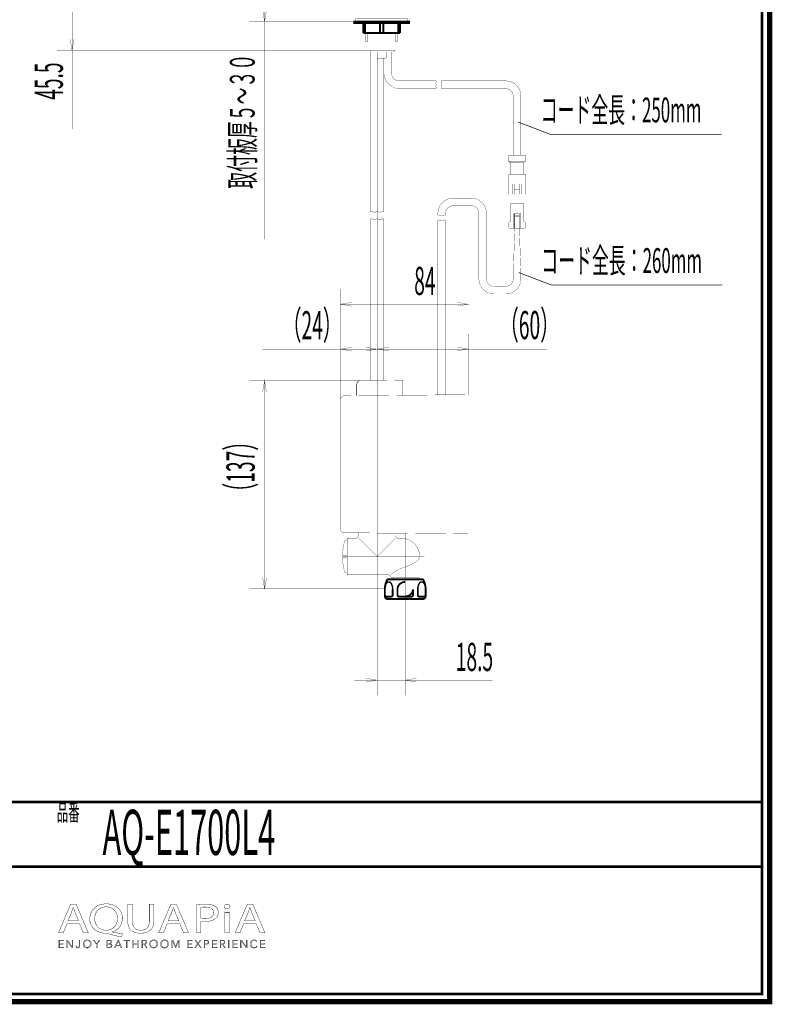
# Model space of a CAD drawing. Extents: x 33 to 231, y -260 to 23.
# Drawn here: x 132 to 231, y -260 to -130 of the extents above; entities that cross this region are included whole.
import ezdxf
from ezdxf.enums import TextEntityAlignment as Align

# ---------------------------------------------------------------- set-up
doc = ezdxf.new("R2010")
doc.units = 0
doc.linetypes.add('AIGENLINE001', pattern=[2, 1.25, -0.25, 0.25, -0.25])
doc.layers.add('LAYER_1', color=7, linetype='CONTINUOUS')
doc.layers.add('LAYER_6', color=7, linetype='CONTINUOUS')
doc.styles.get("Standard").update_dxf_attribs({"font": 'TXT', "bigfont": 'BIGFONT'})

# ---------------------------------------------------------------- blocks, each defined once
blk = doc.blocks.new('AIGNBL01040005')
at = {"layer": 'LAYER_1', "const_width": 0.05}
for points in [[(138.3767, -249.1011), (137.891, -250.2793), (137.2664, -250.2793), (138.857, -246.5355), (139.586, -246.5355), (141.1828, -250.2793), (140.5365, -250.2793), (140.0369, -249.1011)], [(139.9115, -248.7245), (139.4533, -247.6459), (139.2101, -246.963), (139.1967, -246.963), (138.9603, -247.6414), (138.5021, -248.7245)]]:
    blk.add_lwpolyline(points, close=True, dxfattribs=at)
blk = doc.blocks.new('AIGNBL01040006')
at = {"layer": 'LAYER_1', "const_width": 0.05}
for points in [[(145.5226, -250.8295, -0.01588996), (143.7311, -250.3954), (143.4465, -250.3406, -0.08603985), (142.5648, -250.1665, -0.09807604), (141.9131, -249.7557, -0.20948866), (141.3839, -248.4469, -0.09686883), (141.5276, -247.6779, -0.20464925), (142.5693, -246.6597, -0.0982281), (143.5644, -246.4745, -0.08551092), (144.4282, -246.615, -0.10042649), (145.0896, -247.0069, -0.2141382), (145.6617, -248.3686, -0.09538251), (145.5236, -249.1322, -0.21450047), (144.5063, -250.1049, -0.02339472), (144.3281, -250.1628), (144.3281, -250.1852), (145.6965, -250.424)], [(145.0233, -248.39, 0.10714655), (144.8729, -247.6894, 0.29772219), (143.5433, -246.8687, 0.10721602), (142.8575, -247.0073, 0.23853751), (142.0749, -248.007, 0.05759145), (142.0296, -248.4344, 0.21822363), (142.5575, -249.6231, 0.17718918), (143.5161, -249.9468, 0.10756969), (144.1932, -249.8086, 0.23698298), (144.9758, -248.8146, 0.05604945)]]:
    blk.add_lwpolyline(points, format="xyb", close=True, dxfattribs=at)
blk = doc.blocks.new('AIGNBL01040007')
at = {"layer": 'LAYER_1', "const_width": 0.05}
blk.add_lwpolyline([(146.9815, -246.5355), (146.9815, -248.7517, 0.11447266), (147.1146, -249.4136, 0.1464766), (147.4628, -249.7966, 0.1363197), (148.0716, -249.9468, 0.12193631), (148.6913, -249.8128, 0.15032912), (149.0609, -249.446, 0.12559212), (149.2105, -248.7517), (149.2105, -246.5355), (149.8217, -246.5355), (149.8217, -248.7187, -0.10001865), (149.6875, -249.4569, -0.12148268), (149.3164, -249.9606, -0.11058847), (148.6945, -250.2654, -0.06129767), (148.0509, -250.3406, -0.09420892), (147.2365, -250.2032, -0.24315751), (146.4378, -249.2978, -0.0631947), (146.3707, -248.7404), (146.3707, -246.5355)], format="xyb", close=True, dxfattribs=at)
blk = doc.blocks.new('AIGNBL01040008')
at = {"layer": 'LAYER_1', "const_width": 0.05}
for points in [[(151.5573, -249.1011), (151.0709, -250.2793), (150.447, -250.2793), (152.0365, -246.5355), (152.7655, -246.5355), (154.3623, -250.2793), (153.7167, -250.2793), (153.2175, -249.1011)], [(153.0921, -248.7245), (152.6332, -247.6459), (152.3897, -246.963), (152.3759, -246.963), (152.1402, -247.6414), (151.682, -248.7245)]]:
    blk.add_lwpolyline(points, close=True, dxfattribs=at)
blk = doc.blocks.new('AIGNBL01040009')
at = {"layer": 'LAYER_1', "const_width": 0.05}
for points in [[(155.3969, -246.58, -0.03256094), (156.5576, -246.5072, -0.08241613), (157.5173, -246.6416, -0.07669938), (157.8691, -246.8184, -0.24849137), (158.279, -247.6018, -0.22635353), (157.9177, -248.4014, -0.10983948), (157.2932, -248.7128, -0.06564068), (156.4872, -248.8127, -0.06243203), (156.0015, -248.7793), (156.0015, -250.2793), (155.3969, -250.2793)], [(156.0015, -248.3852, 0.04167859), (156.501, -248.4245, 0.10336823), (157.216, -248.2977, 0.30026157), (157.6751, -247.6242, 0.17360952), (157.5412, -247.2193, 0.15180494), (157.1227, -246.9614, 0.06878722), (156.5713, -246.891, 0.06405989), (156.0015, -246.93)]]:
    blk.add_lwpolyline(points, format="xyb", close=True, dxfattribs=at)
blk = doc.blocks.new('AIGNBL0104000A')
at = {"layer": 'LAYER_1', "const_width": 0.05}
blk.add_lwpolyline([(159.8218, -246.8352, -0.27598704), (159.6829, -247.0742, -0.1267055), (159.4325, -247.1356, -0.22399562), (159.1241, -247.0039, -0.17054528), (159.0645, -246.8352, -0.2641884), (159.2127, -246.5896, -0.12917924), (159.4459, -246.53, -0.22516817), (159.761, -246.6599, -0.16930998)], format="xyb", close=True, dxfattribs=at)
blk.add_lwpolyline([(159.1407, -250.2793), (159.1407, -247.5907), (159.7515, -247.5907), (159.7515, -250.2793)], close=True, dxfattribs=at)
blk = doc.blocks.new('AIGNBL0104000B')
at = {"layer": 'LAYER_1', "const_width": 0.05}
for points in [[(161.6118, -249.1011), (161.1271, -250.2793), (160.5015, -250.2793), (162.0918, -246.5355), (162.8211, -246.5355), (164.4186, -250.2793), (163.7719, -250.2793), (163.2727, -249.1011)], [(163.1473, -248.7245), (162.6891, -247.6459), (162.4466, -246.963), (162.4321, -246.963), (162.1961, -247.6414), (161.7379, -248.7245)]]:
    blk.add_lwpolyline(points, close=True, dxfattribs=at)
blk = doc.blocks.new('AIGNBL01030004')
at = {"layer": 'LAYER_1'}
for name in ['AIGNBL01040005', 'AIGNBL01040006', 'AIGNBL01040007', 'AIGNBL01040008', 'AIGNBL01040009', 'AIGNBL0104000A', 'AIGNBL0104000B']:
    blk.add_blockref(name, (0, 0), dxfattribs=at)
blk = doc.blocks.new('AIGNBL01020003')
at = {"layer": 'LAYER_1'}
blk.add_blockref('AIGNBL01030004', (0, 0), dxfattribs=at)
blk = doc.blocks.new('AIGNBL0103000D')
at = {"layer": 'LAYER_1', "const_width": 0.05}
blk.add_lwpolyline([(137.3756, -252.1676), (137.9258, -252.1676), (137.9258, -252.2609), (137.2715, -252.2609), (137.2715, -251.2339), (137.9082, -251.2339), (137.9082, -251.3266), (137.3756, -251.3266), (137.3756, -251.6787), (137.8734, -251.6787), (137.8734, -251.7717), (137.3756, -251.7717)], close=True, dxfattribs=at)
blk = doc.blocks.new('AIGNBL0103000E')
at = {"layer": 'LAYER_1', "const_width": 0.05}
blk.add_lwpolyline([(139.0589, -252.1079), (139.0613, -252.1079), (139.0613, -251.2339), (139.1663, -251.2339), (139.1663, -252.2609), (139.0365, -252.2609), (138.4384, -251.3772), (138.435, -251.3772), (138.435, -252.2609), (138.3306, -252.2609), (138.3306, -251.2339), (138.4611, -251.2339)], close=True, dxfattribs=at)
blk = doc.blocks.new('AIGNBL0103000F')
at = {"layer": 'LAYER_1', "const_width": 0.05}
blk.add_lwpolyline([(139.637, -252.0501), (139.691, -252.1527, 0.17917392), (139.8034, -252.1937), (139.8922, -252.1744), (139.948, -252.1214), (139.9763, -252.0453), (139.9853, -251.956), (139.9853, -251.2339), (140.0893, -251.2339), (140.0893, -251.965), (140.0783, -252.0718), (140.0369, -252.1765), (139.9529, -252.2554), (139.8147, -252.2868, -0.18823279), (139.6311, -252.2268, -0.1779709), (139.5391, -252.0769)], format="xyb", close=True, dxfattribs=at)
blk = doc.blocks.new('AIGNBL01030010')
at = {"layer": 'LAYER_1', "const_width": 0.05}
for points in [[(141.5693, -251.7469, -0.1043483), (141.5279, -251.9629, -0.10138652), (141.4163, -252.1338), (141.2458, -252.2461, -0.09497961), (141.0332, -252.2868, -0.10036762), (140.8207, -252.2461), (140.6512, -252.1338, -0.09474437), (140.5389, -251.9629, -0.09317427), (140.4986, -251.7469, -0.10525315), (140.5389, -251.5306, -0.10001383), (140.6512, -251.3604, -0.09581503), (140.8207, -251.2481, -0.09561956), (141.0332, -251.2071, -0.10247825), (141.2458, -251.2481, -0.10147866), (141.4163, -251.3604, -0.09815578), (141.5279, -251.5306, -0.09523735)], [(141.4584, -251.7476), (141.4301, -251.5767), (141.3454, -251.4344), (141.211, -251.337, 0.10262376), (141.0332, -251.3001, 0.1147987), (140.8558, -251.337), (140.7225, -251.4344), (140.6374, -251.5767), (140.6081, -251.7476), (140.6374, -251.9188), (140.7225, -252.0607), (140.8558, -252.1575), (141.0332, -252.1937, 0.1185101), (141.211, -252.1575), (141.3454, -252.0607), (141.4301, -251.9188)]]:
    blk.add_lwpolyline(points, format="xyb", close=True, dxfattribs=at)
blk = doc.blocks.new('AIGNBL01030011')
at = {"layer": 'LAYER_1', "const_width": 0.05}
blk.add_lwpolyline([(142.3393, -252.2609), (142.2349, -252.2609), (142.2349, -251.8182), (141.8504, -251.2339), (141.9813, -251.2339), (142.2904, -251.7311), (142.6022, -251.2339), (142.7234, -251.2339), (142.3393, -251.8182)], close=True, dxfattribs=at)
blk = doc.blocks.new('AIGNBL01030012')
at = {"layer": 'LAYER_1', "const_width": 0.05}
for points in [[(143.6236, -251.2339), (143.9288, -251.2339), (144.047, -251.2457), (144.1528, -251.288), (144.2307, -251.3686), (144.2603, -251.4961, -0.17789512), (144.2103, -251.6373, -0.16148292), (144.078, -251.7166), (144.078, -251.7194, -0.17365114), (144.2434, -251.7969, -0.1925338), (144.3099, -251.9764), (144.2823, -252.0928), (144.2062, -252.1831), (144.0866, -252.2402), (143.9275, -252.2609), (143.6236, -252.2609)], [(143.7277, -252.171), (143.9223, -252.171), (144.0301, -252.1596), (144.1204, -252.1252), (144.181, -252.0625), (144.2048, -251.9705, 0.25466614), (144.1362, -251.8189, 0.1385096), (143.9413, -251.7686), (143.7277, -251.7686)]]:
    blk.add_lwpolyline(points, format="xyb", close=True, dxfattribs=at)
blk.add_lwpolyline([(143.7277, -251.6832), (143.9382, -251.6832), (144.0146, -251.6742), (144.0842, -251.6453), (144.1362, -251.5888), (144.1552, -251.5034), (144.1362, -251.4203), (144.0835, -251.3638), (144.005, -251.3328), (143.9089, -251.3235), (143.7277, -251.3235)], close=True, dxfattribs=at)
blk = doc.blocks.new('AIGNBL01030013')
at = {"layer": 'LAYER_1', "const_width": 0.05}
for points in [[(144.7388, -252.2609), (144.6241, -252.2609), (145.0685, -251.2339), (145.1705, -251.2339), (145.6111, -252.2609), (145.4943, -252.2609), (145.3813, -251.9912), (144.8504, -251.9912)], [(144.8894, -251.8947), (145.3424, -251.8947), (145.1164, -251.3493)]]:
    blk.add_lwpolyline(points, close=True, dxfattribs=at)
blk = doc.blocks.new('AIGNBL01030014')
at = {"layer": 'LAYER_1', "const_width": 0.05}
blk.add_lwpolyline([(146.2915, -252.2609), (146.1871, -252.2609), (146.1871, -251.3266), (145.8426, -251.3266), (145.8426, -251.2339), (146.635, -251.2339), (146.635, -251.3266), (146.2915, -251.3266)], close=True, dxfattribs=at)
blk = doc.blocks.new('AIGNBL01030015')
at = {"layer": 'LAYER_1', "const_width": 0.05}
blk.add_lwpolyline([(146.9888, -251.2339), (147.0932, -251.2339), (147.0932, -251.6787), (147.654, -251.6787), (147.654, -251.2339), (147.7581, -251.2339), (147.7581, -252.2609), (147.654, -252.2609), (147.654, -251.7745), (147.0932, -251.7745), (147.0932, -252.2609), (146.9888, -252.2609)], close=True, dxfattribs=at)
blk = doc.blocks.new('AIGNBL01030016')
at = {"layer": 'LAYER_1', "const_width": 0.05}
blk.add_lwpolyline([(148.3351, -252.2609), (148.2311, -252.2609), (148.2311, -251.2339), (148.5322, -251.2339), (148.6724, -251.2481), (148.7844, -251.2953), (148.8571, -251.38), (148.8829, -251.5078), (148.8636, -251.6108), (148.8088, -251.6911), (148.7258, -251.7459), (148.6214, -251.7717), (148.9211, -252.2609), (148.7937, -252.2609), (148.5098, -251.7807), (148.3351, -251.7807)], close=True, dxfattribs=at)
blk.add_lwpolyline([(148.3351, -251.6904), (148.517, -251.6904, 0.16224179), (148.711, -251.6453, 0.25004762), (148.7799, -251.5078), (148.7602, -251.4224), (148.7079, -251.3652), (148.6269, -251.3338), (148.5212, -251.3235), (148.3351, -251.3235)], format="xyb", close=True, dxfattribs=at)
blk = doc.blocks.new('AIGNBL01030017')
at = {"layer": 'LAYER_1', "const_width": 0.05}
for points in [[(150.3154, -251.7469, -0.10150602), (150.2747, -251.9629, -0.09993541), (150.1624, -252.1338, -0.0952549), (149.9926, -252.2461, -0.09491251), (149.78, -252.2868, -0.10020158), (149.5674, -252.2461, -0.10166907), (149.3979, -252.1338, -0.096673), (149.2856, -251.9629, -0.0926292), (149.2453, -251.7469, -0.09846568), (149.2856, -251.5306, -0.09950302), (149.3979, -251.3604, -0.09832237), (149.5674, -251.2481, -0.09564775), (149.78, -251.2071, -0.10143017), (149.9926, -251.2481, -0.10412538), (150.1624, -251.3604, -0.09489987), (150.2747, -251.5306, -0.09342114)], [(150.2051, -251.7476), (150.1762, -251.5767), (150.0921, -251.4344), (149.9581, -251.337, 0.10228277), (149.78, -251.3001, 0.11838464), (149.6026, -251.337), (149.4682, -251.4344), (149.3842, -251.5767), (149.3549, -251.7476), (149.3842, -251.9188), (149.4682, -252.0607), (149.6026, -252.1575, 0.10079735), (149.78, -252.1937), (149.9581, -252.1575), (150.0921, -252.0607), (150.1762, -251.9188)]]:
    blk.add_lwpolyline(points, format="xyb", close=True, dxfattribs=at)
blk = doc.blocks.new('AIGNBL01030018')
at = {"layer": 'LAYER_1', "const_width": 0.05}
for points in [[(151.7489, -251.7469, -0.10170204), (151.7086, -251.9629), (151.5963, -252.1338), (151.4264, -252.2461, -0.09495021), (151.2139, -252.2868, -0.10195024), (151.0013, -252.2461, -0.10219143), (150.8318, -252.1338, -0.09636018), (150.7188, -251.9629, -0.09364605), (150.6781, -251.7469, -0.10012875), (150.7188, -251.5306, -0.10372276), (150.8318, -251.3604, -0.09859677), (151.0013, -251.2481, -0.09572878), (151.2139, -251.2071, -0.10163657), (151.4264, -251.2481, -0.09861865), (151.5963, -251.3604, -0.09487954), (151.7086, -251.5306, -0.09256741)], [(151.639, -251.7476), (151.61, -251.5767), (151.526, -251.4344), (151.3916, -251.337, 0.10250753), (151.2139, -251.3001, 0.11888403), (151.0361, -251.337), (150.9017, -251.4344), (150.818, -251.5767), (150.7887, -251.7476), (150.818, -251.9188), (150.9017, -252.0607), (151.0361, -252.1575, 0.10058968), (151.2139, -252.1937), (151.3916, -252.1575), (151.526, -252.0607), (151.61, -251.9188)]]:
    blk.add_lwpolyline(points, format="xyb", close=True, dxfattribs=at)
blk = doc.blocks.new('AIGNBL01030019')
at = {"layer": 'LAYER_1', "const_width": 0.05}
blk.add_lwpolyline([(152.6742, -252.0839), (152.6756, -252.0839), (153.0194, -251.2339), (153.1793, -251.2339), (153.1793, -252.2609), (153.0749, -252.2609), (153.0749, -251.3686), (153.0718, -251.3686), (152.7007, -252.2609), (152.646, -252.2609), (152.2743, -251.3686), (152.2708, -251.3686), (152.2708, -252.2609), (152.1668, -252.2609), (152.1668, -251.2339), (152.327, -251.2339)], close=True, dxfattribs=at)
blk = doc.blocks.new('AIGNBL0103001A')
at = {"layer": 'LAYER_1', "const_width": 0.05}
blk.add_lwpolyline([(154.3196, -252.1676), (154.8694, -252.1676), (154.8694, -252.2609), (154.2145, -252.2609), (154.2145, -251.2339), (154.8522, -251.2339), (154.8522, -251.3263), (154.3196, -251.3263), (154.3196, -251.6787), (154.8167, -251.6787), (154.8167, -251.7717), (154.3196, -251.7717)], close=True, dxfattribs=at)
blk = doc.blocks.new('AIGNBL0103001B')
at = {"layer": 'LAYER_1', "const_width": 0.05}
blk.add_lwpolyline([(155.6101, -251.6484), (155.8906, -251.2339), (156.0153, -251.2339), (155.6749, -251.7221), (156.0518, -252.2609), (155.9216, -252.2609), (155.6081, -251.7979), (155.296, -252.2609), (155.165, -252.2609), (155.5426, -251.7211), (155.1988, -251.2339), (155.329, -251.2339)], close=True, dxfattribs=at)
blk = doc.blocks.new('AIGNBL0103001C')
at = {"layer": 'LAYER_1', "const_width": 0.05}
blk.add_lwpolyline([(156.4159, -251.2339), (156.706, -251.2339), (156.8487, -251.2498), (156.9575, -251.3015), (157.0288, -251.3866), (157.053, -251.5078), (157.0281, -251.6291), (156.9568, -251.7145), (156.8459, -251.7659), (156.7032, -251.7831), (156.5203, -251.7831), (156.5203, -252.2609), (156.4159, -252.2609)], close=True, dxfattribs=at)
blk.add_lwpolyline([(156.5203, -251.6949), (156.6974, -251.6949, 0.17980028), (156.8848, -251.6474, 0.23431258), (156.9489, -251.5078, 0.26356479), (156.8824, -251.3676, 0.12651345), (156.6974, -251.3235), (156.5203, -251.3235)], format="xyb", close=True, dxfattribs=at)
blk = doc.blocks.new('AIGNBL0103001D')
at = {"layer": 'LAYER_1', "const_width": 0.05}
blk.add_lwpolyline([(157.5621, -252.1676), (158.1116, -252.1676), (158.1116, -252.2609), (157.4577, -252.2609), (157.4577, -251.2339), (158.0947, -251.2339), (158.0947, -251.3263), (157.5621, -251.3263), (157.5621, -251.6787), (158.0599, -251.6787), (158.0599, -251.7717), (157.5621, -251.7717)], close=True, dxfattribs=at)
blk = doc.blocks.new('AIGNBL0103001E')
at = {"layer": 'LAYER_1', "const_width": 0.05}
blk.add_lwpolyline([(158.6208, -252.2609), (158.5168, -252.2609), (158.5168, -251.2339), (158.8185, -251.2339), (158.9584, -251.2481), (159.07, -251.2953), (159.1438, -251.38), (159.1696, -251.5078), (159.1493, -251.6105), (159.0945, -251.6915), (159.0111, -251.7459), (158.9067, -251.7717), (159.2075, -252.2609), (159.08, -252.2609), (158.7955, -251.7803), (158.6208, -251.7803)], close=True, dxfattribs=at)
blk.add_lwpolyline([(158.6208, -251.69), (158.8027, -251.69, 0.16258502), (158.9974, -251.6453, 0.25001435), (159.0652, -251.5078), (159.047, -251.4224), (158.9943, -251.3652), (158.9123, -251.3338), (158.8065, -251.3235), (158.6208, -251.3235)], format="xyb", close=True, dxfattribs=at)
blk = doc.blocks.new('AIGNBL0103001F')
at = {"layer": 'LAYER_1', "const_width": 0.05}
blk.add_lwpolyline([(159.6898, -252.2609), (159.5865, -252.2609), (159.5865, -251.2339), (159.6898, -251.2339)], close=True, dxfattribs=at)
blk = doc.blocks.new('AIGNBL01030020')
at = {"layer": 'LAYER_1', "const_width": 0.05}
blk.add_lwpolyline([(160.2676, -252.1676), (160.8174, -252.1676), (160.8174, -252.2609), (160.1639, -252.2609), (160.1639, -251.2339), (160.8005, -251.2339), (160.8005, -251.3263), (160.2676, -251.3263), (160.2676, -251.6787), (160.7654, -251.6787), (160.7654, -251.7717), (160.2676, -251.7717)], close=True, dxfattribs=at)
blk = doc.blocks.new('AIGNBL01030021')
at = {"layer": 'LAYER_1', "const_width": 0.05}
blk.add_lwpolyline([(161.9505, -252.1079), (161.9536, -252.1079), (161.9536, -251.2339), (162.058, -251.2339), (162.058, -252.2609), (161.9277, -252.2609), (161.3297, -251.3772), (161.3266, -251.3772), (161.3266, -252.2609), (161.2222, -252.2609), (161.2222, -251.2339), (161.3535, -251.2339)], close=True, dxfattribs=at)
blk = doc.blocks.new('AIGNBL01030022')
at = {"layer": 'LAYER_1', "const_width": 0.05}
blk.add_lwpolyline([(163.396, -252.0942), (163.3323, -252.1679), (163.2469, -252.2295), (163.1394, -252.2716), (163.0112, -252.2868, -0.10091647), (162.7966, -252.2461, -0.1027581), (162.6271, -252.1335, -0.10105788), (162.5162, -251.9633, -0.09298732), (162.4759, -251.7469, -0.1023263), (162.5169, -251.5306, -0.10091384), (162.6285, -251.3604), (162.798, -251.2481, -0.0953569), (163.0112, -251.2071), (163.1222, -251.2191), (163.2252, -251.2522), (163.3117, -251.3035), (163.3767, -251.3711), (163.2906, -251.4355), (163.2469, -251.3858), (163.1835, -251.3421), (163.1043, -251.3114), (163.0126, -251.3001), (162.8338, -251.3362), (162.6998, -251.4338), (162.6147, -251.5764), (162.5868, -251.7469), (162.6164, -251.9178), (162.7012, -252.0601), (162.8356, -252.1575, 0.10121894), (163.0126, -252.1937), (163.1804, -252.1575, 0.12975898), (163.3148, -252.0414)], format="xyb", close=True, dxfattribs=at)
blk = doc.blocks.new('AIGNBL01030023')
at = {"layer": 'LAYER_1', "const_width": 0.05}
blk.add_lwpolyline([(163.8801, -252.1676), (164.4299, -252.1676), (164.4299, -252.2609), (163.7764, -252.2609), (163.7764, -251.2339), (164.4127, -251.2339), (164.4127, -251.3263), (163.8801, -251.3263), (163.8801, -251.6787), (164.3782, -251.6787), (164.3782, -251.7717), (163.8801, -251.7717)], close=True, dxfattribs=at)
blk = doc.blocks.new('AIGNBL0102000C')
at = {"layer": 'LAYER_1'}
for name in ['AIGNBL01030010', 'AIGNBL01030017', 'AIGNBL01030018', 'AIGNBL01030022', 'AIGNBL0103000D', 'AIGNBL0103000E', 'AIGNBL0103000F', 'AIGNBL01030011', 'AIGNBL01030012', 'AIGNBL01030013', 'AIGNBL01030014', 'AIGNBL01030015', 'AIGNBL01030016', 'AIGNBL01030019', 'AIGNBL0103001A', 'AIGNBL0103001B', 'AIGNBL0103001C', 'AIGNBL0103001D', 'AIGNBL0103001E', 'AIGNBL0103001F', 'AIGNBL01030020', 'AIGNBL01030021', 'AIGNBL01030023']:
    blk.add_blockref(name, (0, 0), dxfattribs=at)
blk = doc.blocks.new('AIGNBL01010002')
at = {"layer": 'LAYER_1'}
for name in ['AIGNBL01020003', 'AIGNBL0102000C']:
    blk.add_blockref(name, (0, 0), dxfattribs=at)
blk = doc.blocks.new('AIGNBL06010002')
at = {"layer": 'LAYER_6', "const_width": 0.7056}
blk.add_lwpolyline([(33.7873, 22.6587), (230.7955, 22.6587), (230.7955, -259.334), (33.7873, -259.334)], close=True, dxfattribs=at)
blk = doc.blocks.new('AIGNBL06020016')
at = {"layer": 'LAYER_6', "const_width": 0.0353}
for points in [[(175.8685, -167.6197), (174.3685, -167.6197), (175.8685, -167.3697)], [(175.8685, -167.8697), (174.3685, -167.6197)]]:
    blk.add_lwpolyline(points, dxfattribs=at)
blk = doc.blocks.new('AIGNBL06020017')
at = {"layer": 'LAYER_6', "const_width": 0.0353}
for points in [[(189.6685, -167.3697), (191.1685, -167.6197)], [(189.6685, -167.6197), (191.1685, -167.6197), (189.6685, -167.8697)]]:
    blk.add_lwpolyline(points, dxfattribs=at)
blk = doc.blocks.new('AIGNBL06020018')
at = {"layer": 'LAYER_6', "const_width": 0.7056}
blk.add_lwpolyline([(174.3685, -180.1572)], dxfattribs=at)
blk = doc.blocks.new('AIGNBL06020019')
at = {"layer": 'LAYER_6', "const_width": 0.7056}
blk.add_lwpolyline([(191.1685, -179.5149)], dxfattribs=at)
blk = doc.blocks.new('AIGNBL0602001A')
at = {"layer": 'LAYER_6', "const_width": 0.7056}
blk.add_lwpolyline([(191.1685, -167.6197)], dxfattribs=at)
blk = doc.blocks.new('AIGNBL06010015')
at = {"layer": 'LAYER_6', "const_width": 0.0353}
for points in [[(174.3685, -180.1572), (174.3685, -165.6197)], [(191.1685, -179.5149), (191.1685, -165.6197)], [(175.8685, -167.6197), (189.6685, -167.6197)]]:
    blk.add_lwpolyline(points, dxfattribs=at)
at = {"layer": 'LAYER_6'}
for name in ['AIGNBL06020016', 'AIGNBL06020017', 'AIGNBL0602001A', 'AIGNBL06020018', 'AIGNBL06020019']:
    blk.add_blockref(name, (0, 0), dxfattribs=at)
at = {"layer": 'LAYER_6', "width": 0.5}
blk.add_text('84', height=3.7079, dxfattribs=at).set_placement((185.4552, -166.412), align=Align.CENTER)
blk = doc.blocks.new('AIGNBL0602001C')
at = {"layer": 'LAYER_6', "const_width": 0.0353}
for points in [[(180.6685, -173.515), (179.1685, -173.515), (180.6685, -173.265)], [(180.6685, -173.765), (179.1685, -173.515)]]:
    blk.add_lwpolyline(points, dxfattribs=at)
blk = doc.blocks.new('AIGNBL0602001D')
at = {"layer": 'LAYER_6', "const_width": 0.0353}
for points in [[(189.6609, -173.265), (191.1609, -173.515)], [(189.6609, -173.515), (191.1609, -173.515), (189.6609, -173.765)]]:
    blk.add_lwpolyline(points, dxfattribs=at)
blk = doc.blocks.new('AIGNBL0602001E')
at = {"layer": 'LAYER_6', "const_width": 0.7056}
blk.add_lwpolyline([(179.1685, -179.6197)], dxfattribs=at)
blk = doc.blocks.new('AIGNBL0602001F')
at = {"layer": 'LAYER_6', "const_width": 0.7056}
blk.add_lwpolyline([(191.1609, -179.515)], dxfattribs=at)
blk = doc.blocks.new('AIGNBL06020020')
at = {"layer": 'LAYER_6', "const_width": 0.7056}
blk.add_lwpolyline([(191.1609, -173.515)], dxfattribs=at)
blk = doc.blocks.new('AIGNBL0601001B')
at = {"layer": 'LAYER_6', "const_width": 0.0353}
for points in [[(179.1685, -179.6197), (179.1685, -171.515)], [(191.1609, -179.515), (191.1609, -171.515)], [(180.6685, -173.515), (189.6609, -173.515)], [(191.1609, -173.515), (201.4531, -173.515)]]:
    blk.add_lwpolyline(points, dxfattribs=at)
at = {"layer": 'LAYER_6'}
for name in ['AIGNBL0602001C', 'AIGNBL0602001D', 'AIGNBL06020020', 'AIGNBL0602001E', 'AIGNBL0602001F']:
    blk.add_blockref(name, (0, 0), dxfattribs=at)
at = {"layer": 'LAYER_6', "width": 0.5}
blk.add_text('（60）', height=3.7079, dxfattribs=at).set_placement((199.2127, -172.2132), align=Align.CENTER)
blk = doc.blocks.new('AIGNBL06020022')
at = {"layer": 'LAYER_6', "const_width": 0.0353}
for points in [[(177.6685, -173.281), (179.1685, -173.531)], [(177.6685, -173.531), (179.1685, -173.531), (177.6685, -173.781)]]:
    blk.add_lwpolyline(points, dxfattribs=at)
blk = doc.blocks.new('AIGNBL06020023')
at = {"layer": 'LAYER_6', "const_width": 0.0353}
for points in [[(175.8685, -173.531), (174.3685, -173.531), (175.8685, -173.281)], [(175.8685, -173.781), (174.3685, -173.531)]]:
    blk.add_lwpolyline(points, dxfattribs=at)
blk = doc.blocks.new('AIGNBL06020024')
at = {"layer": 'LAYER_6', "const_width": 0.7056}
blk.add_lwpolyline([(174.3685, -180.1572)], dxfattribs=at)
blk = doc.blocks.new('AIGNBL06020025')
at = {"layer": 'LAYER_6', "const_width": 0.7056}
blk.add_lwpolyline([(179.1685, -179.6197)], dxfattribs=at)
blk = doc.blocks.new('AIGNBL06020026')
at = {"layer": 'LAYER_6', "const_width": 0.7056}
blk.add_lwpolyline([(179.1685, -173.531)], dxfattribs=at)
blk = doc.blocks.new('AIGNBL06010021')
at = {"layer": 'LAYER_6', "const_width": 0.0353}
for points in [[(174.3685, -180.1572), (174.3685, -171.531)], [(179.1685, -179.6197), (179.1685, -171.531)], [(174.3685, -173.531), (164.0763, -173.531)], [(177.6685, -173.531), (175.8685, -173.531)]]:
    blk.add_lwpolyline(points, dxfattribs=at)
at = {"layer": 'LAYER_6'}
for name in ['AIGNBL06020023', 'AIGNBL06020022', 'AIGNBL06020026', 'AIGNBL06020024', 'AIGNBL06020025']:
    blk.add_blockref(name, (0, 0), dxfattribs=at)
at = {"layer": 'LAYER_6', "width": 0.5}
blk.add_text('（24）', height=3.7079, dxfattribs=at).set_placement((170.628, -172.2294), align=Align.CENTER)
blk = doc.blocks.new('AIGNBL06020028')
at = {"layer": 'LAYER_6', "const_width": 0.0353}
for points in [[(164.3685, -203.5639), (164.3685, -205.0639), (164.1185, -203.5639)], [(164.6185, -203.5639), (164.3685, -205.0639)]]:
    blk.add_lwpolyline(points, dxfattribs=at)
blk = doc.blocks.new('AIGNBL06020029')
at = {"layer": 'LAYER_6', "const_width": 0.0353}
for points in [[(164.1185, -179.1639), (164.3685, -177.6639)], [(164.3685, -179.1639), (164.3685, -177.6639), (164.6185, -179.1639)]]:
    blk.add_lwpolyline(points, dxfattribs=at)
blk = doc.blocks.new('AIGNBL0602002A')
at = {"layer": 'LAYER_6', "const_width": 0.7056}
blk.add_lwpolyline([(180.1938, -205.0639)], dxfattribs=at)
blk = doc.blocks.new('AIGNBL0602002B')
at = {"layer": 'LAYER_6', "const_width": 0.7056}
blk.add_lwpolyline([(176.9641, -177.6639)], dxfattribs=at)
blk = doc.blocks.new('AIGNBL0602002C')
at = {"layer": 'LAYER_6', "const_width": 0.7056}
blk.add_lwpolyline([(164.3685, -177.6639)], dxfattribs=at)
blk = doc.blocks.new('AIGNBL06010027')
at = {"layer": 'LAYER_6', "const_width": 0.0353}
for points in [[(176.9641, -177.6639), (162.3685, -177.6639)], [(164.3685, -203.5639), (164.3685, -179.1639)], [(180.1938, -205.0639), (162.3685, -205.0639)]]:
    blk.add_lwpolyline(points, dxfattribs=at)
at = {"layer": 'LAYER_6'}
for name in ['AIGNBL0602002C', 'AIGNBL0602002B', 'AIGNBL06020029', 'AIGNBL06020028', 'AIGNBL0602002A']:
    blk.add_blockref(name, (0, 0), dxfattribs=at)
at = {"layer": 'LAYER_6', "width": 0.5}
blk.add_text('（137）', height=3.7079, rotation=90, dxfattribs=at).set_placement((163.0665, -188.9912), align=Align.CENTER)
blk = doc.blocks.new('AIGNBL06020046')
at = {"layer": 'LAYER_6', "const_width": 0.0353}
for points in [[(138.8039, -126.6524), (139.0539, -125.1524)], [(139.0539, -126.6524), (139.0539, -125.1524), (139.3039, -126.6524)]]:
    blk.add_lwpolyline(points, dxfattribs=at)
blk = doc.blocks.new('AIGNBL06020047')
at = {"layer": 'LAYER_6', "const_width": 0.0353}
for points in [[(139.0539, -132.7524), (139.0539, -134.2524), (138.8039, -132.7524)], [(139.3039, -132.7524), (139.0539, -134.2524)]]:
    blk.add_lwpolyline(points, dxfattribs=at)
blk = doc.blocks.new('AIGNBL06020048')
at = {"layer": 'LAYER_6', "const_width": 0.7056}
blk.add_lwpolyline([(175.9285, -125.1524)], dxfattribs=at)
blk = doc.blocks.new('AIGNBL06020049')
at = {"layer": 'LAYER_6', "const_width": 0.7056}
blk.add_lwpolyline([(177.973, -134.2524)], dxfattribs=at)
blk = doc.blocks.new('AIGNBL0602004A')
at = {"layer": 'LAYER_6', "const_width": 0.7056}
blk.add_lwpolyline([(139.0539, -134.2524)], dxfattribs=at)
blk = doc.blocks.new('AIGNBL06010045')
at = {"layer": 'LAYER_6', "const_width": 0.0353}
for points in [[(175.9285, -125.1524), (137.0539, -125.1524)], [(139.0539, -126.6524), (139.0539, -132.7524)], [(177.973, -134.2524), (137.0539, -134.2524)], [(139.0539, -134.2524), (139.0539, -144.5684)]]:
    blk.add_lwpolyline(points, dxfattribs=at)
at = {"layer": 'LAYER_6'}
for name in ['AIGNBL06020046', 'AIGNBL06020048', 'AIGNBL06020047', 'AIGNBL0602004A', 'AIGNBL06020049']:
    blk.add_blockref(name, (0, 0), dxfattribs=at)
at = {"layer": 'LAYER_6', "width": 0.5}
blk.add_text('45.5', height=3.7079, rotation=90, dxfattribs=at).set_placement((137.846, -138.2836), align=Align.CENTER)
blk = doc.blocks.new('AIGNBL0602005A')
at = {"layer": 'LAYER_6', "const_width": 0.0353}
for points in [[(164.1185, -126.6524), (164.3685, -125.1524)], [(164.3685, -126.6524), (164.3685, -125.1524), (164.6185, -126.6524)]]:
    blk.add_lwpolyline(points, dxfattribs=at)
blk = doc.blocks.new('AIGNBL0602005B')
at = {"layer": 'LAYER_6', "const_width": 0.0353}
for points in [[(164.3685, -128.9524), (164.3685, -130.4524), (164.1185, -128.9524)], [(164.6185, -128.9524), (164.3685, -130.4524)]]:
    blk.add_lwpolyline(points, dxfattribs=at)
blk = doc.blocks.new('AIGNBL0602005C')
at = {"layer": 'LAYER_6', "const_width": 0.7056}
blk.add_lwpolyline([(179.7685, -130.4524)], dxfattribs=at)
blk = doc.blocks.new('AIGNBL0602005D')
at = {"layer": 'LAYER_6', "const_width": 0.7056}
blk.add_lwpolyline([(179.7685, -125.1524)], dxfattribs=at)
blk = doc.blocks.new('AIGNBL0602005E')
at = {"layer": 'LAYER_6', "const_width": 0.7056}
blk.add_lwpolyline([(164.3685, -125.1524)], dxfattribs=at)
blk = doc.blocks.new('AIGNBL06010059')
at = {"layer": 'LAYER_6', "const_width": 0.0353}
for points in [[(179.7685, -125.1524), (162.3685, -125.1524)], [(164.3685, -126.6524), (164.3685, -128.9524)], [(179.7685, -130.4524), (162.3685, -130.4524)], [(164.3685, -130.4524), (164.3685, -159.1005)]]:
    blk.add_lwpolyline(points, dxfattribs=at)
at = {"layer": 'LAYER_6'}
for name in ['AIGNBL0602005E', 'AIGNBL0602005A', 'AIGNBL0602005D', 'AIGNBL0602005B', 'AIGNBL0602005C']:
    blk.add_blockref(name, (0, 0), dxfattribs=at)
at = {"layer": 'LAYER_6', "width": 0.5}
blk.add_text('取付板厚５～３０', height=3.2525, rotation=90, dxfattribs=at).set_placement((163.0665, -143.5641), align=Align.CENTER)
blk = doc.blocks.new('AIGNBL06020060')
at = {"layer": 'LAYER_6', "const_width": 0.0353}
for points in [[(177.6685, -216.8139), (179.1685, -217.0639)], [(177.6685, -217.0639), (179.1685, -217.0639), (177.6685, -217.3139)]]:
    blk.add_lwpolyline(points, dxfattribs=at)
blk = doc.blocks.new('AIGNBL06020061')
at = {"layer": 'LAYER_6', "const_width": 0.0353}
for points in [[(184.3685, -217.0639), (182.8685, -217.0639), (184.3685, -216.8139)], [(184.3685, -217.3139), (182.8685, -217.0639)]]:
    blk.add_lwpolyline(points, dxfattribs=at)
blk = doc.blocks.new('AIGNBL06020062')
at = {"layer": 'LAYER_6', "const_width": 0.7056}
blk.add_lwpolyline([(179.1685, -206.1949)], dxfattribs=at)
blk = doc.blocks.new('AIGNBL06020063')
at = {"layer": 'LAYER_6', "const_width": 0.7056}
blk.add_lwpolyline([(182.8685, -206.9949)], dxfattribs=at)
blk = doc.blocks.new('AIGNBL06020064')
at = {"layer": 'LAYER_6', "const_width": 0.7056}
blk.add_lwpolyline([(182.8685, -217.0639)], dxfattribs=at)
blk = doc.blocks.new('AIGNBL0601005F')
at = {"layer": 'LAYER_6', "const_width": 0.0353}
for points in [[(179.1685, -206.1949), (179.1685, -219.0639)], [(182.8685, -206.9949), (182.8685, -219.0639)], [(177.6685, -217.0639), (176.1685, -217.0639)], [(179.1685, -217.0639), (182.8685, -217.0639)], [(184.3685, -217.0639), (194.3275, -217.0639)]]:
    blk.add_lwpolyline(points, dxfattribs=at)
at = {"layer": 'LAYER_6'}
for name in ['AIGNBL06020062', 'AIGNBL06020063', 'AIGNBL06020060', 'AIGNBL06020064', 'AIGNBL06020061']:
    blk.add_blockref(name, (0, 0), dxfattribs=at)
at = {"layer": 'LAYER_6', "width": 0.5}
blk.add_text('18.5', height=3.7079, dxfattribs=at).set_placement((191.9745, -215.856), align=Align.CENTER)

msp = doc.modelspace()

# ---------------------------------------------------------------- linework, layer by layer
at = {"layer": 'LAYER_1', "const_width": 0.0882}
for points in [[(224.4955, -145.2807), (201.9629, -145.2807), (197.6999, -143.6567)], [(224.5703, -165.0706), (202.0376, -165.0706), (197.7747, -163.4467)]]:
    msp.add_lwpolyline(points, dxfattribs=at)
at = {"layer": 'LAYER_6'}
for points, const_width in [([(34.7876, -258.3332), (229.7955, -258.3332), (229.7955, 21.6583), (34.7876, 21.6583), (34.7876, -258.3332)], 0.3528), ([(181.864, -130.4524), (183.1685, -130.4524), (183.1685, -130.0524), (179.7685, -130.0524), (176.3685, -130.0524), (176.3685, -130.4524), (177.673, -130.4524)], 0.0353), ([(177.3685, -130.6524), (177.3685, -131.9524)], 0.2469), ([(177.3685, -130.6524), (177.673, -130.6524)], 0.2469), ([(177.5954, -130.6524), (177.5954, -131.9524)], 0.2469), ([(179.5415, -130.6524), (179.5415, -131.9524)], 0.2469), ([(179.9954, -130.6524), (179.9954, -131.9524)], 0.2469), ([(182.1685, -130.6524), (181.864, -130.6524)], 0.2469), ([(181.9415, -130.6524), (181.9415, -131.9524)], 0.2469), ([(182.1685, -130.6524), (182.1685, -131.9524)], 0.2469), ([(182.1685, -131.9524), (179.7685, -131.9524), (177.3685, -131.9524)], 0.2469), ([(177.673, -131.9524), (177.673, -133.0524), (177.9685, -133.0524), (177.9685, -134.2479), (177.973, -134.2524), (179.7685, -134.2524), (181.564, -134.2524), (181.5685, -134.2479), (181.5685, -133.0524), (181.864, -133.0524), (181.864, -131.9524)], 0.0353), ([(177.9054, -133.0524), (177.9054, -131.9524)], 0.0353), ([(181.6316, -133.0524), (181.6316, -131.9524)], 0.0353), ([(178.2685, -134.2524), (178.2685, -155.4574)], 0.0353), ([(178.5405, -134.2524), (178.5405, -134.4524), (179.7685, -134.4524), (181.4685, -134.4524), (181.4685, -134.2524)], 0.0353), ([(196.6807, -150.5715), (196.6807, -149.0115), (198.4807, -149.0115), (198.6807, -148.8115), (196.4807, -148.8115), (196.6807, -149.0115)], 0.0353), ([(198.6807, -148.8115), (198.6807, -148.0115), (196.4807, -148.0115), (196.4807, -148.8115)], 0.0353), ([(198.4807, -149.0115), (198.4807, -150.5715)], 0.0353), ([(197.2507, -153.1715), (197.2507, -151.8115), (196.9507, -151.8115), (196.9507, -153.1715)], 0.0353), ([(197.2507, -152.5315), (197.9107, -152.5315)], 0.0353), ([(198.2107, -153.1715), (198.2107, -151.8115), (197.9107, -151.8115), (197.9107, -153.1715)], 0.0353), ([(178.2685, -156.4574), (178.2685, -177.6525)], 0.0353), ([(180.0685, -156.4574), (180.0685, -177.6368)], 0.0353), ([(187.1685, -156.5739), (187.1685, -179.5499)], 0.0353), ([(188.1685, -179.5411), (188.1685, -156.5739)], 0.0353), ([(197.0815, -163.5944), (197.2807, -157.6186), (197.2807, -155.7186), (197.8807, -155.7186), (197.8807, -157.6186), (198.0798, -163.5944)], 0.0353), ([(197.2807, -155.9786), (197.8807, -155.9786)], 0.0353), ([(197.2807, -156.1186), (197.8807, -156.1186)], 0.0353), ([(198.0787, -163.5611), (198.0787, -164.3774)], 0.0353), ([(176.4699, -178.1638), (176.5217, -178.1634)], 0.0353), ([(176.8748, -177.6727), (176.827, -177.6996), (176.8359, -177.7075)], 0.0353), ([(190.7719, -179.5184), (191.1685, -179.5149), (191.1685, -179.915), (191.1685, -180.015), (191.1685, -197.3149), (191.1685, -197.4149), (191.1685, -197.8149), (190.5737, -197.8098), (176.7685, -197.6893), (176.7685, -197.9949)], 0.0353), ([(191.1685, -179.915), (191.1685, -179.5149)], 0.0353), ([(181.5685, -197.9949), (181.5685, -197.7312)], 0.0353), ([(176.3685, -198.3949), (175.2685, -198.3949)], 0.0353), ([(176.7685, -198.3949), (179.1685, -200.7949), (181.5685, -198.3949)], 0.0353), ([(180.4993, -203.7949), (182.8685, -203.7949), (185.2376, -203.7949)], 0.2469), ([(181.2685, -203.5949), (181.2685, -203.7949)], 0.0353), ([(184.4685, -203.5949), (184.4685, -203.7949)], 0.0353), ([(229.7955, -233.091), (34.7874, -233.091)], 0.3528), ([(229.7955, -241.6001), (34.7874, -241.6001)], 0.3528)]:
    msp.add_lwpolyline(points, dxfattribs=dict(at, const_width=const_width))
at = {"layer": 'LAYER_6', "linetype": 'AIGENLINE001', "const_width": 0.0353, "flags": 128}
for points in [[(179.7685, -72.099), (179.7685, -138.2524)], [(179.1685, -135.1924), (179.1685, -206.1949)], [(182.8685, -197.7949), (182.8685, -206.9949)], [(174.5685, -200.7949), (185.3685, -200.7949)]]:
    msp.add_lwpolyline(points, dxfattribs=at)
at = {"layer": 'LAYER_6'}
for points, const_width in [([(176.1685, -130.4524), (176.1685, -130.6524), (179.7685, -130.6524), (183.3685, -130.6524), (183.3685, -130.4524), (179.7685, -130.4524)], 0.2469), ([(196.4807, -150.5715), (198.6807, -150.5715), (198.6807, -153.1715), (196.4807, -153.1715)], 0.0353), ([(175.1685, -198.4949), (175.1685, -203.0949), (175.2685, -203.1949), (175.2685, -198.3949)], 0.0353), ([(181.0685, -203.5949), (182.8685, -203.5949), (184.6685, -203.5949), (184.7685, -203.4949), (181.0699, -203.4949), (180.9685, -203.4949)], 0.0353)]:
    msp.add_lwpolyline(points, close=True, dxfattribs=dict(at, const_width=const_width))
for points, const_width in [([(180.3685, -134.4524), (180.3685, -135.1924, -0.39279955), (180.3085, -135.2524), (179.2285, -135.2524, -0.39315657), (179.1685, -135.1924), (179.1685, -134.4524)], 0.0353), ([(181.0685, -134.4524), (181.0685, -137.2524, 0.41421129), (182.0685, -138.2524), (186.9085, -138.2524)], 0.0353), ([(186.9085, -139.2524), (182.1085, -139.2524, -0.41420949), (180.0685, -137.2124), (180.0685, -135.2524), (180.0685, -155.4574)], 0.0353), ([(186.9085, -138.2524, -0.3987115), (186.9085, -138.4524, 0.19031245), (186.8685, -138.5524, 0.19108949), (186.9085, -138.6524, -0.19028104), (186.9485, -138.7524, -0.1901261), (186.9085, -138.8524, 0.19031245), (186.8685, -138.9524, 0.19108949), (186.9085, -139.0524, -0.19028104), (186.9485, -139.1524, -0.1901261), (186.9085, -139.2524)], 0.0353), ([(187.6285, -138.2524, -0.3987115), (187.6285, -138.4524, 0.19031245), (187.5885, -138.5524, 0.19108949), (187.6285, -138.6524, -0.19028104), (187.6685, -138.7524, -0.1901261), (187.6285, -138.8524, 0.19031245), (187.5885, -138.9524, 0.19108949), (187.6285, -139.0524, -0.19028104), (187.6685, -139.1524, -0.1901261), (187.6285, -139.2524)], 0.0353), ([(198.0807, -148.0115), (198.0807, -140.2524, 0.4142064), (196.0807, -138.2524), (187.6285, -138.2524)], 0.0353), ([(197.0807, -148.0115), (197.0807, -140.2524, 0.41420504), (196.0807, -139.2524), (187.6285, -139.2524)], 0.0353), ([(197.0815, -163.274), (197.0815, -164.273, -0.41419865), (196.0815, -165.273), (194.5613, -165.273, -0.41419783), (193.5613, -164.273), (193.5613, -155.6728, 0.41421081), (191.5613, -153.6728), (189.1685, -153.6728, 0.41421215), (187.1685, -155.6728), (187.1685, -155.9229)], 0.0353), ([(178.2685, -155.4574, -0.39882489), (178.6285, -155.4574, 0.19063998), (178.8085, -155.5294, 0.19052359), (178.9885, -155.4574, -0.19063998), (179.1685, -155.3854, -0.19052359), (179.3485, -155.4574, 0.19063998), (179.5285, -155.5294, 0.19052359), (179.7085, -155.4574, -0.19063998), (179.8885, -155.3854, -0.19052359), (180.0685, -155.4574)], 0.0353), ([(198.0815, -164.273, -0.4142032), (196.0815, -166.273), (194.5598, -166.273, -0.41436452), (192.5613, -164.273), (192.5613, -155.6728, 0.41421388), (191.5613, -154.6728), (189.1685, -154.6728, 0.41421655), (188.1685, -155.6728), (188.1685, -155.9229)], 0.0353), ([(178.2685, -156.4574, -0.39882489), (178.6285, -156.4574, 0.19063998), (178.8085, -156.5294, 0.19052359), (178.9885, -156.4574, -0.19063998), (179.1685, -156.3854, -0.19052359), (179.3485, -156.4574, 0.19063998), (179.5285, -156.5294, 0.19052359), (179.7085, -156.4574, -0.19063998), (179.8885, -156.3854, -0.19052359), (180.0685, -156.4574)], 0.0353), ([(187.1685, -155.9229, -0.39881418), (187.3685, -155.9229, 0.19028104), (187.4685, -155.9629, 0.1901261), (187.5685, -155.9229, -0.19028104), (187.6685, -155.8829, -0.1901261), (187.7685, -155.9229, 0.19028104), (187.8685, -155.9629, 0.1901261), (187.9685, -155.9229, -0.19028104), (188.0685, -155.8829, -0.1901261), (188.1685, -155.9229)], 0.0353), ([(187.1685, -156.5739, -0.39885197), (187.3685, -156.5739, 0.19028104), (187.4685, -156.6139, 0.1901261), (187.5685, -156.5739, -0.19028104), (187.6685, -156.5339, -0.1901261), (187.7685, -156.5739, 0.19028104), (187.8685, -156.6139, 0.1901261), (187.9685, -156.5739, -0.19028104), (188.0685, -156.5339, -0.1901261), (188.1685, -156.5739)], 0.0353), ([(197.2007, -157.6186), (197.2007, -155.6786, 0.39279955), (197.1407, -155.6186, 0.39315657), (197.0807, -155.6786), (197.0807, -157.6186)], 0.0353), ([(198.0807, -157.6186), (198.0807, -155.6786, 0.39279955), (198.0207, -155.6186, 0.39315657), (197.9607, -155.6786), (197.9607, -157.6186)], 0.0353), ([(182.5685, -179.59), (182.5685, -178.115), (182.5685, -178.015), (182.5685, -177.6149), (181.9737, -177.6201), (179.1685, -177.6446), (177.6685, -177.6577), (176.9641, -177.6639, 0.41139647), (176.4685, -178.1638), (176.4685, -179.6432)], 0.0353), ([(176.5198, -179.6428), (176.5198, -178.1719), (176.5197, -178.161, -0.30037928), (176.8278, -177.6993)], 0.0353), ([(190.8278, -179.5179), (179.1685, -179.6197), (174.8641, -179.6572, 0.41141792), (174.3685, -180.1572), (174.3685, -197.1727, 0.41141242), (174.8641, -197.6727), (176.2685, -197.6849), (176.7685, -197.6893)], 0.0353), ([(176.3707, -198.3949, 0.4106142), (176.7684, -197.9972)], 0.0353), ([(181.5685, -197.9972, 0.41060768), (181.9662, -198.3949)], 0.0353), ([(175.1685, -198.7049), (174.9139, -198.7049, 0.06738545), (174.6107, -200.6149), (175.1685, -200.6149)], 0.0353), ([(184.7685, -203.4949), (184.7685, -200.7949, 0.4141967), (182.3685, -198.3949), (181.9685, -198.3949)], 0.0353), ([(175.1685, -202.8849), (174.9139, -202.8849, -0.0673821), (174.6107, -200.975), (175.1685, -200.9749)], 0.0353), ([(184.7685, -200.7949), (184.7685, -200.7953, -0.17626279), (184.6225, -201.1796, -0.08850265), (184.2983, -201.4818, -0.05926913), (183.4046, -201.9632, -0.02334501), (182.3685, -202.3441, 0.05003053), (181.9711, -202.5118, 0.04091322), (180.9696, -203.1941)], 0.0353), ([(180.9684, -203.4958, 0.34040746), (180.5831, -203.1957), (180.5813, -203.1957), (175.2685, -203.1949)], 0.0353), ([(180.5343, -203.7949, 0.13274135), (180.186, -205.0949), (180.186, -205.9949, 0.41427361), (180.586, -206.3949), (182.8685, -206.3949), (185.151, -206.3949, 0.41420695), (185.551, -205.9949), (185.551, -205.0949, 0.13274177), (185.2026, -203.7949)], 0.2469), ([(181.2133, -205.0949, 0.11439135), (181.0725, -204.4347, 0.26374882), (180.7034, -204.138, 0.23417739), (180.4133, -204.3079, 0.16316087), (180.1935, -205.0949)], 0.1905), ([(182.8685, -204.138, 0.2667356), (181.9547, -204.6697, 0.12232199), (181.8487, -205.0949)], 0.2399), ([(185.5434, -205.0949, 0.11439135), (185.4026, -204.4347, 0.26374882), (185.0335, -204.138, 0.23417739), (184.7434, -204.3079, 0.16316087), (184.5236, -205.0949)], 0.1905), ([(181.2133, -205.0949), (181.2133, -205.8722, -0.41421685), (181.0133, -206.0722), (180.3935, -206.0722, -0.41424309), (180.1935, -205.8722), (180.1935, -205.0949)], 0.2469), ([(181.8487, -205.0949), (181.8487, -205.8722, 0.41429948), (182.0487, -206.0722), (182.8685, -206.0722), (183.6883, -206.0722, 0.41416618), (183.8883, -205.8722), (183.8883, -205.0949)], 0.2469), ([(182.8685, -206.0519, 0.26673725), (183.7823, -205.5202, 0.12232493), (183.8883, -205.0949)], 0.2399), ([(184.5236, -205.0949), (184.5236, -205.8722, 0.41420369), (184.7236, -206.0722), (185.3434, -206.0722, 0.41425625), (185.5434, -205.8722), (185.5434, -205.0949)], 0.2469)]:
    msp.add_lwpolyline(points, format="xyb", dxfattribs=dict(at, const_width=const_width))
at = {"layer": 'LAYER_6', "const_width": 0.0353}
msp.add_lwpolyline([(196.6107, -157.6186, -0.41444323), (196.5107, -157.5186), (196.5107, -156.8586, -0.41422214), (196.6107, -156.7586), (196.7107, -156.7586), (196.7107, -154.4186, -0.41422214), (196.8107, -154.3186), (198.3507, -154.3186, -0.4139725), (198.4507, -154.4186), (198.4507, -156.7586), (198.5507, -156.7586, -0.4139725), (198.6507, -156.8586), (198.6507, -157.5186, -0.41419317), (198.5507, -157.6186)], format="xyb", close=True, dxfattribs=at)

# ---------------------------------------------------------------- block references
at = {"layer": 'LAYER_1'}
msp.add_blockref('AIGNBL01010002', (0, 0), dxfattribs=at)
at = {"layer": 'LAYER_6'}
for name in ['AIGNBL06010002', 'AIGNBL06010045', 'AIGNBL06010059', 'AIGNBL06010015', 'AIGNBL06010021', 'AIGNBL0601001B', 'AIGNBL06010027', 'AIGNBL0601005F']:
    msp.add_blockref(name, (0, 0), dxfattribs=at)

# ---------------------------------------------------------------- texts
at = {"layer": 'LAYER_1', "width": 0.5}
for s, p in [('コード全長：250mm', (200.6822, -143.7012)), ('コード全長：260mm', (200.757, -163.5043))]:
    msp.add_text(s, height=3.2575, dxfattribs=at).set_placement(p)
at = {"layer": 'LAYER_6', "width": 0.5}
for s, height, p in [('品番', 2.1994, (137.0378, -235.5677)), ('AQ-E1700L4', 5.9385, (143.0598, -240.0443))]:
    msp.add_text(s, height=height, dxfattribs=at).set_placement(p)

doc.saveas('drawing.dxf')
